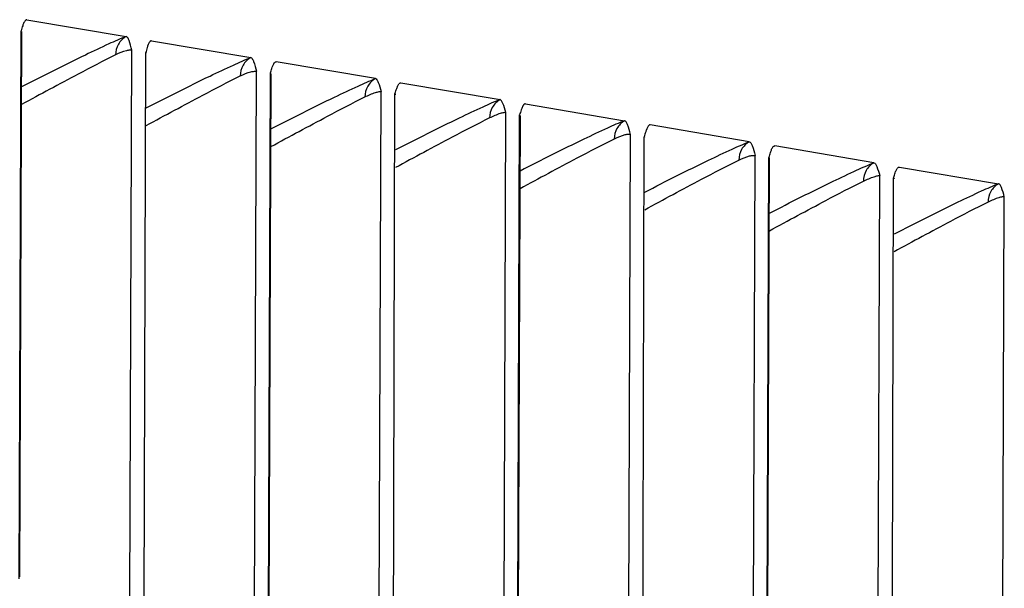
# Model space of a CAD drawing. Units: millimetres. Extents: x 0 to 297, y 0 to 210.
# Drawn here: x 230 to 235, y 134 to 137 of the extents above; entities that cross this region are included whole.
import ezdxf

# ---------------------------------------------------------------- set-up
doc = ezdxf.new("R2010")
doc.units = ezdxf.units.MM
doc.header["$LTSCALE"] = 16.335
doc.layers.add('DTM_AXIS', color=7, linetype='CONTINUOUS')

msp = doc.modelspace()

# ---------------------------------------------------------------- linework, layer by layer
at = {"layer": 'DTM_AXIS', "color": 7, "linetype": 'Continuous'}
for p, q in [((229.7093, 137.184), (230.2693, 137.0895)), ((229.6656, 134.0267), (229.6763, 137.1222)), ((229.6686, 134.0395), (229.6806, 137.1182)), ((230.3945, 137.044), (230.391, 137.0349)), ((230.4129, 137.0653), (230.973, 136.9707)), ((230.291, 133.9211), (230.3018, 137.0116)), ((231.1059, 136.94), (231.1088, 136.9433)), ((231.6766, 136.8519), (231.1166, 136.9465)), ((230.9947, 133.8023), (231.0054, 136.893)), ((231.0728, 133.7891), (231.0836, 136.8797)), ((231.0759, 133.802), (231.0879, 136.877)), ((231.8202, 136.8277), (232.3803, 136.7331)), ((231.6983, 133.6835), (231.7091, 136.779)), ((232.5239, 136.7089), (233.0839, 136.6143)), ((232.402, 133.5647), (232.4128, 136.6603)), ((232.4801, 133.5515), (232.4909, 136.6471)), ((232.4832, 133.5644), (232.4952, 136.6431)), ((233.7876, 136.4956), (233.2275, 136.5901)), ((233.1056, 133.4459), (233.1164, 136.5365)), ((233.2091, 136.5689), (233.2056, 136.5597)), ((233.9205, 136.4649), (233.9233, 136.4682)), ((234.4912, 136.3768), (233.9312, 136.4713)), ((233.8093, 133.3271), (233.82, 136.4178)), ((233.8874, 133.3139), (233.8982, 136.4045)), ((233.8905, 133.3268), (233.9025, 136.4019)), ((234.5129, 133.2084), (234.5237, 136.3039)), ((234.6348, 136.3525), (235.1949, 136.258)), ((235.2166, 133.0896), (235.2274, 136.1852))]:
    msp.add_line(p, q, dxfattribs=at)
for points in [[(230.3721, 133.8958), (230.38, 136.9985)], [(231.7794, 133.6582), (231.7873, 136.7659)], [(233.1867, 133.4207), (233.1945, 136.5234)], [(234.594, 133.1831), (234.6019, 136.2908)]]:
    msp.add_lwpolyline(points, dxfattribs=at)
for points, knots in [([(229.6884, 137.1585), (229.6874, 137.1559), (229.6829, 137.144), (229.6791, 137.1317), (229.6763, 137.1222)], [0, 0, 0, 0, 0.222228, 1, 1, 1, 1]), ([(229.7008, 137.1804), (229.6996, 137.1793), (229.6944, 137.1726), (229.691, 137.1648), (229.6884, 137.1585)], [0, 0, 0, 0, 0.191953, 1, 1, 1, 1]), ([(229.7093, 137.184), (229.7071, 137.1844), (229.7037, 137.1832), (229.7014, 137.1811), (229.7008, 137.1804)], [0, 0, 0, 0, 0.701785, 1, 1, 1, 1]), ([(230.2693, 137.0895), (230.2364, 137.0763), (230.1594, 137.0423), (229.9621, 136.9488), (229.7989, 136.8663), (229.6796, 136.8053)], [0, 0, 0, 0, 0.162288, 0.385826, 1, 1, 1, 1]), ([(230.2693, 137.0895), (230.2515, 137.0793), (230.2207, 137.0485), (230.2101, 137.0064), (230.2103, 136.9857)], [0, 0, 0, 0, 0.498164, 1, 1, 1, 1]), ([(230.3018, 137.0116), (230.2972, 137.0303), (230.2909, 137.0552), (230.28, 137.0812), (230.2727, 137.0889), (230.2693, 137.0895)], [0, 0, 0, 0, 0.670589, 0.879847, 1, 1, 1, 1]), ([(230.391, 137.0349), (230.39, 137.0322), (230.386, 137.0202), (230.3825, 137.008), (230.38, 136.9985)], [0, 0, 0, 0, 0.226582, 1, 1, 1, 1]), ([(230.4051, 137.0621), (230.4041, 137.0612), (230.3996, 137.0558), (230.3967, 137.0493), (230.3945, 137.044)], [0, 0, 0, 0, 0.192287, 1, 1, 1, 1]), ([(230.4129, 137.0653), (230.4109, 137.0656), (230.4078, 137.0646), (230.4057, 137.0627), (230.4051, 137.0621)], [0, 0, 0, 0, 0.704547, 1, 1, 1, 1]), ([(230.2103, 136.9857), (230.1391, 136.9508), (229.9617, 136.8579), (229.7854, 136.763), (229.6792, 136.7053)], [0, 0, 0, 0, 0.396184, 1, 1, 1, 1]), ([(230.3018, 137.0116), (230.298, 137.0125), (230.2873, 137.0122), (230.2559, 137.0063), (230.2296, 136.9952), (230.2103, 136.9857)], [0, 0, 0, 0, 0.123124, 0.326736, 1, 1, 1, 1]), ([(230.3832, 136.6865), (230.5026, 136.7475), (230.6658, 136.83), (230.8631, 136.9235), (230.9401, 136.9575), (230.973, 136.9707)], [0, 0, 0, 0, 0.614158, 0.837706, 1, 1, 1, 1]), ([(230.973, 136.9707), (230.9552, 136.9605), (230.9245, 136.9298), (230.9139, 136.8878), (230.9141, 136.8671)], [0, 0, 0, 0, 0.498161, 1, 1, 1, 1]), ([(230.973, 136.9707), (230.9764, 136.9701), (230.9836, 136.9624), (230.9946, 136.9365), (231.0009, 136.9116), (231.0054, 136.893)], [0, 0, 0, 0, 0.120234, 0.32948, 1, 1, 1, 1]), ([(231.0836, 136.8797), (231.0845, 136.883), (231.0879, 136.8951), (231.0915, 136.9073), (231.0946, 136.916)], [0, 0, 0, 0, 0.270324, 1, 1, 1, 1]), ([(231.0946, 136.916), (231.0955, 136.9185), (231.0987, 136.9268), (231.1023, 136.935), (231.1059, 136.94)], [0, 0, 0, 0, 0.301109, 1, 1, 1, 1]), ([(230.3828, 136.5869), (230.4891, 136.6446), (230.6654, 136.7394), (230.8429, 136.8322), (230.9141, 136.8671)], [0, 0, 0, 0, 0.603911, 1, 1, 1, 1]), ([(230.9141, 136.8671), (230.9334, 136.8766), (230.9596, 136.8876), (230.991, 136.8935), (231.0016, 136.8938), (231.0054, 136.893)], [0, 0, 0, 0, 0.673187, 0.876829, 1, 1, 1, 1]), ([(231.0836, 136.8797), (231.0842, 136.8796), (231.0859, 136.8794), (231.0879, 136.8781), (231.0879, 136.877)], [0, 0, 0, 0, 0.366033, 1, 1, 1, 1]), ([(231.0868, 136.5677), (231.2062, 136.6287), (231.3694, 136.7112), (231.5667, 136.8047), (231.6437, 136.8388), (231.6766, 136.8519)], [0, 0, 0, 0, 0.614174, 0.837712, 1, 1, 1, 1]), ([(231.6766, 136.8519), (231.6588, 136.8417), (231.628, 136.8109), (231.6174, 136.7688), (231.6176, 136.7481)], [0, 0, 0, 0, 0.498164, 1, 1, 1, 1]), ([(231.6766, 136.8519), (231.68, 136.8513), (231.6871, 136.8441), (231.6982, 136.8198), (231.7046, 136.7965), (231.7091, 136.779)], [0, 0, 0, 0, 0.125572, 0.336424, 1, 1, 1, 1]), ([(231.7873, 136.7659), (231.7883, 136.7693), (231.7919, 136.7815), (231.7959, 136.7936), (231.7994, 136.8022)], [0, 0, 0, 0, 0.27511, 1, 1, 1, 1]), ([(231.7994, 136.8022), (231.8002, 136.8042), (231.8031, 136.811), (231.8064, 136.8176), (231.8096, 136.8217)], [0, 0, 0, 0, 0.295648, 1, 1, 1, 1]), ([(231.0865, 136.4678), (231.1927, 136.5255), (231.369, 136.6203), (231.5464, 136.7132), (231.6176, 136.7481)], [0, 0, 0, 0, 0.603816, 1, 1, 1, 1]), ([(231.6176, 136.7481), (231.6372, 136.7578), (231.6633, 136.7695), (231.6945, 136.7779), (231.7052, 136.7795), (231.7091, 136.779)], [0, 0, 0, 0, 0.673198, 0.87801, 1, 1, 1, 1]), ([(231.7873, 136.7659), (231.7878, 136.7658), (231.7895, 136.7654), (231.7911, 136.7641), (231.7914, 136.763)], [0, 0, 0, 0, 0.317062, 1, 1, 1, 1]), ([(232.3803, 136.7331), (232.3474, 136.72), (232.2703, 136.6859), (232.0731, 136.5924), (231.9099, 136.5099), (231.7905, 136.4489)], [0, 0, 0, 0, 0.162294, 0.385842, 1, 1, 1, 1]), ([(232.3803, 136.7331), (232.3625, 136.7229), (232.3318, 136.6922), (232.3212, 136.6502), (232.3214, 136.6295)], [0, 0, 0, 0, 0.498161, 1, 1, 1, 1]), ([(232.4128, 136.6603), (232.4082, 136.6778), (232.4018, 136.701), (232.3908, 136.7253), (232.3837, 136.7326), (232.3803, 136.7331)], [0, 0, 0, 0, 0.66352, 0.874395, 1, 1, 1, 1]), ([(232.5154, 136.7053), (232.5142, 136.7041), (232.509, 136.6975), (232.5056, 136.6897), (232.503, 136.6834)], [0, 0, 0, 0, 0.191953, 1, 1, 1, 1]), ([(232.5239, 136.7089), (232.5217, 136.7093), (232.5183, 136.708), (232.516, 136.7059), (232.5154, 136.7053)], [0, 0, 0, 0, 0.701785, 1, 1, 1, 1]), ([(232.4128, 136.6603), (232.4088, 136.6608), (232.3982, 136.6592), (232.3671, 136.6508), (232.3409, 136.6391), (232.3214, 136.6295)], [0, 0, 0, 0, 0.122037, 0.326876, 1, 1, 1, 1]), ([(232.503, 136.6834), (232.502, 136.6808), (232.4975, 136.6688), (232.4937, 136.6566), (232.4909, 136.6471)], [0, 0, 0, 0, 0.222228, 1, 1, 1, 1]), ([(232.3214, 136.6295), (232.2502, 136.5946), (232.0727, 136.5018), (231.8964, 136.407), (231.7901, 136.3493)], [0, 0, 0, 0, 0.396089, 1, 1, 1, 1]), ([(233.0839, 136.6143), (233.051, 136.6012), (232.974, 136.5671), (232.7767, 136.4736), (232.6135, 136.3911), (232.4941, 136.3301)], [0, 0, 0, 0, 0.162288, 0.385826, 1, 1, 1, 1]), ([(233.0839, 136.6143), (233.0661, 136.6041), (233.0353, 136.5734), (233.0247, 136.5313), (233.0249, 136.5106)], [0, 0, 0, 0, 0.498164, 1, 1, 1, 1]), ([(233.1164, 136.5365), (233.1118, 136.5552), (233.1055, 136.5801), (233.0946, 136.6061), (233.0873, 136.6138), (233.0839, 136.6143)], [0, 0, 0, 0, 0.670589, 0.879847, 1, 1, 1, 1]), ([(233.2197, 136.587), (233.2187, 136.586), (233.2142, 136.5806), (233.2113, 136.5741), (233.2091, 136.5689)], [0, 0, 0, 0, 0.192287, 1, 1, 1, 1]), ([(233.2275, 136.5901), (233.2255, 136.5904), (233.2224, 136.5894), (233.2203, 136.5876), (233.2197, 136.587)], [0, 0, 0, 0, 0.704547, 1, 1, 1, 1]), ([(233.1164, 136.5365), (233.1125, 136.5373), (233.1019, 136.537), (233.0705, 136.5311), (233.0442, 136.5201), (233.0249, 136.5106)], [0, 0, 0, 0, 0.123124, 0.326736, 1, 1, 1, 1]), ([(233.2056, 136.5597), (233.2046, 136.557), (233.2006, 136.545), (233.1971, 136.5328), (233.1945, 136.5234)], [0, 0, 0, 0, 0.226582, 1, 1, 1, 1]), ([(233.0249, 136.5106), (232.9537, 136.4756), (232.7763, 136.3827), (232.6, 136.2879), (232.4937, 136.2302)], [0, 0, 0, 0, 0.396184, 1, 1, 1, 1]), ([(233.1978, 136.2113), (233.3172, 136.2723), (233.4804, 136.3548), (233.6776, 136.4483), (233.7547, 136.4824), (233.7876, 136.4956)], [0, 0, 0, 0, 0.614158, 0.837706, 1, 1, 1, 1]), ([(233.7876, 136.4956), (233.7698, 136.4853), (233.7391, 136.4547), (233.7285, 136.4126), (233.7287, 136.392)], [0, 0, 0, 0, 0.498161, 1, 1, 1, 1]), ([(233.7876, 136.4956), (233.791, 136.495), (233.7982, 136.4873), (233.8092, 136.4613), (233.8155, 136.4365), (233.82, 136.4178)], [0, 0, 0, 0, 0.120234, 0.32948, 1, 1, 1, 1]), ([(233.7287, 136.392), (233.748, 136.4014), (233.7742, 136.4125), (233.8056, 136.4184), (233.8162, 136.4187), (233.82, 136.4178)], [0, 0, 0, 0, 0.673187, 0.876829, 1, 1, 1, 1]), ([(233.8982, 136.4045), (233.8991, 136.4078), (233.9025, 136.42), (233.9061, 136.4321), (233.9092, 136.4408)], [0, 0, 0, 0, 0.270324, 1, 1, 1, 1]), ([(233.9092, 136.4408), (233.9101, 136.4434), (233.9133, 136.4516), (233.9169, 136.4599), (233.9205, 136.4649)], [0, 0, 0, 0, 0.301109, 1, 1, 1, 1]), ([(233.1974, 136.1118), (233.3037, 136.1695), (233.48, 136.2643), (233.6575, 136.3571), (233.7287, 136.392)], [0, 0, 0, 0, 0.603911, 1, 1, 1, 1]), ([(233.8982, 136.4045), (233.8988, 136.4044), (233.9005, 136.4043), (233.9025, 136.403), (233.9025, 136.4019)], [0, 0, 0, 0, 0.366033, 1, 1, 1, 1]), ([(233.9014, 136.0925), (234.0208, 136.1536), (234.184, 136.2361), (234.3813, 136.3295), (234.4583, 136.3636), (234.4912, 136.3768)], [0, 0, 0, 0, 0.614174, 0.837712, 1, 1, 1, 1]), ([(234.4912, 136.3768), (234.4734, 136.3665), (234.4426, 136.3358), (234.432, 136.2937), (234.4322, 136.273)], [0, 0, 0, 0, 0.498164, 1, 1, 1, 1]), ([(234.4912, 136.3768), (234.4946, 136.3762), (234.5017, 136.3689), (234.5128, 136.3446), (234.5192, 136.3213), (234.5237, 136.3039)], [0, 0, 0, 0, 0.125572, 0.336424, 1, 1, 1, 1]), ([(234.4322, 136.273), (234.4518, 136.2826), (234.4779, 136.2944), (234.5091, 136.3028), (234.5198, 136.3043), (234.5237, 136.3039)], [0, 0, 0, 0, 0.673198, 0.87801, 1, 1, 1, 1]), ([(234.6019, 136.2908), (234.6028, 136.2941), (234.6065, 136.3064), (234.6105, 136.3185), (234.614, 136.3271)], [0, 0, 0, 0, 0.27511, 1, 1, 1, 1]), ([(234.614, 136.3271), (234.6148, 136.3291), (234.6177, 136.3358), (234.621, 136.3424), (234.6242, 136.3465)], [0, 0, 0, 0, 0.295648, 1, 1, 1, 1]), ([(233.901, 135.9926), (234.0073, 136.0503), (234.1836, 136.1452), (234.361, 136.238), (234.4322, 136.273)], [0, 0, 0, 0, 0.603816, 1, 1, 1, 1]), ([(234.6019, 136.2908), (234.6024, 136.2907), (234.6041, 136.2902), (234.6057, 136.289), (234.606, 136.2878)], [0, 0, 0, 0, 0.317062, 1, 1, 1, 1]), ([(235.1949, 136.258), (235.162, 136.2448), (235.0849, 136.2107), (234.8877, 136.1173), (234.7244, 136.0348), (234.6051, 135.9737)], [0, 0, 0, 0, 0.162294, 0.385842, 1, 1, 1, 1]), ([(235.1949, 136.258), (235.1771, 136.2478), (235.1464, 136.2171), (235.1358, 136.175), (235.136, 136.1544)], [0, 0, 0, 0, 0.498161, 1, 1, 1, 1]), ([(235.2274, 136.1852), (235.2228, 136.2026), (235.2164, 136.2259), (235.2053, 136.2501), (235.1983, 136.2574), (235.1949, 136.258)], [0, 0, 0, 0, 0.66352, 0.874395, 1, 1, 1, 1]), ([(235.136, 136.1544), (235.0647, 136.1195), (234.8873, 136.0267), (234.711, 135.9319), (234.6047, 135.8742)], [0, 0, 0, 0, 0.396089, 1, 1, 1, 1]), ([(235.2274, 136.1852), (235.2234, 136.1856), (235.2128, 136.1841), (235.1816, 136.1757), (235.1555, 136.164), (235.136, 136.1544)], [0, 0, 0, 0, 0.122037, 0.326876, 1, 1, 1, 1])]:
    msp.add_open_spline(points, degree=3, knots=knots, dxfattribs=at)
for points in [[(230.3843, 136.9959), (230.3843, 136.9971), (230.3828, 136.998), (230.3817, 136.9982)], [(231.1088, 136.9433), (231.11, 136.9445), (231.1114, 136.9456), (231.1131, 136.9462)], [(231.1131, 136.9462), (231.1142, 136.9465), (231.1154, 136.9467), (231.1166, 136.9465)], [(231.8117, 136.8241), (231.8131, 136.8255), (231.8148, 136.8268), (231.8167, 136.8274)], [(231.8167, 136.8274), (231.8178, 136.8278), (231.819, 136.8279), (231.8202, 136.8277)], [(233.1988, 136.5208), (233.1988, 136.5219), (233.1974, 136.5228), (233.1963, 136.5231)], [(233.9233, 136.4682), (233.9246, 136.4694), (233.926, 136.4705), (233.9277, 136.471)], [(233.9277, 136.471), (233.9288, 136.4714), (233.93, 136.4715), (233.9312, 136.4713)], [(234.6263, 136.3489), (234.6277, 136.3503), (234.6294, 136.3516), (234.6313, 136.3523)], [(234.6313, 136.3523), (234.6324, 136.3526), (234.6336, 136.3527), (234.6348, 136.3525)]]:
    msp.add_open_spline(points, degree=3, dxfattribs=at)

doc.saveas('drawing.dxf')
